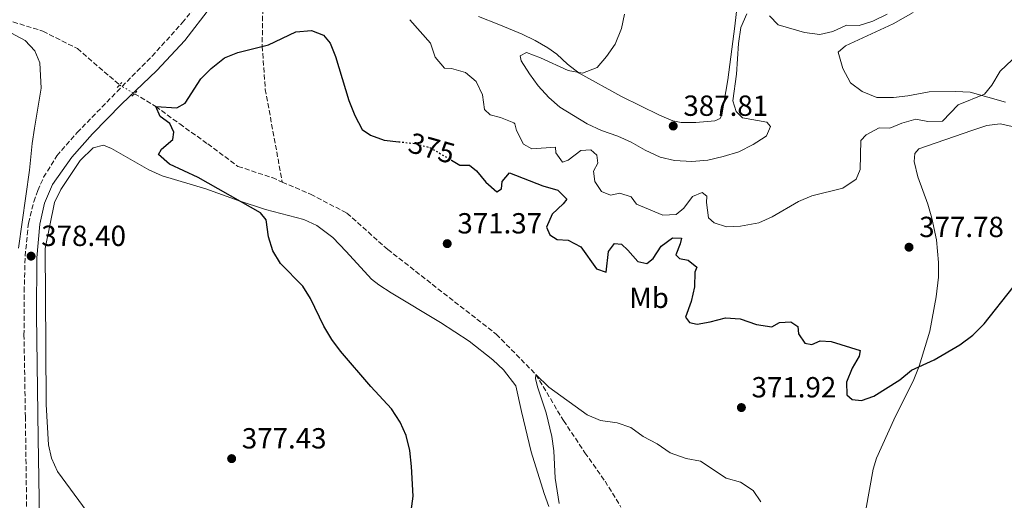
# Model space of a CAD drawing. Units: metres. Extents: x 590785 to 594241, y 4698952 to 4701309.
# Drawn here: x 590992 to 591331, y 4699403 to 4699569 of the extents above; entities that cross this region are included whole.
import ezdxf
from ezdxf.enums import TextEntityAlignment as Align

# ---------------------------------------------------------------- set-up
doc = ezdxf.new("R2010")
doc.units = ezdxf.units.M
doc.header["$MEASUREMENT"] = 0
for name, pattern in [('DGN Style 2', [1.7399219301090239, 1.043953158065414, -0.6959687720436097]), ('DGN Style 3', [2.435890702152634, 1.739921930109024, -0.6959687720436097]), ('DGN Style 5', [1.217945351076317, 0.5219765790327072, -0.6959687720436097])]:
    doc.linetypes.add(name, pattern=pattern)
for name, color, linetype, lineweight in [('Barranco lineal', 142, 'DGN Style 3', 13), ('Barranco lineal no visto', 142, 'DGN Style 5', 0), ('Camino', 7, 'DGN Style 3', 0), ('Cota de curva de nivel directora', 7, 'Continuous', 0), ('Cota de punto acotado terreno', 7, 'Continuous', 0), ('Curva de nivel directora', 30, 'Continuous', 30), ('Curva de nivel directora no vista', 30, 'DGN Style 5', 30), ('Curva de nivel intermedia', 30, 'Continuous', 0), ('Etiqueta de uso rústico', 92, 'Continuous', 0), ('Línea de cambio de uso (parcela vista)', 92, 'Continuous', 0), ('Margen derecho', 7, 'Continuous', 0), ('Pontón-alcantarilla (pasos de agua)', 1, 'DGN Style 2', 0), ('Punto acotado terreno (símbolo)', 7, 'Continuous', 0)]:
    doc.layers.add(name, color=color, linetype=linetype, lineweight=lineweight)
doc.styles.add('Style-Arial', font='arial.ttf')

# ---------------------------------------------------------------- blocks, each defined once
blk = doc.blocks.new('5PATER')
at = {"layer": 'Punto acotado terreno (símbolo)', "linetype": 'Continuous', "lineweight": 0}
h = blk.add_hatch(color=51, dxfattribs=at)
edge = h.paths.add_edge_path()
edge.add_ellipse((0, 0), major_axis=(-0.1095731443231308, -0.1110710700762829), ratio=0.9994222409660317, start_angle=0, end_angle=360)

msp = doc.modelspace()

# ---------------------------------------------------------------- linework, layer by layer
at = {"layer": 'Barranco lineal', "color": 142, "linetype": 'DGN Style 3', "lineweight": 13}
for points in [[(590985.25, 4699646.58, 376.7899999999936), (590984.3399999999, 4699640.189999999, 376.6399999999995), (590980.4900000002, 4699634.130000001, 376.5899999999965), (590964.1399999997, 4699618.850000001, 376.5899999999965), (590961.1500000004, 4699614.630000001, 376.4900000000052), (590960.7100000001, 4699608.470000001, 376.3399999999965), (590968.2599999999, 4699590.230000001, 376.2899999999936), (590973.0099999999, 4699577.75, 376.2899999999936), (590977.1200000001, 4699573.630000001, 376.2400000000052), (590984.7599999999, 4699569.57, 376.1900000000023), (590999.75, 4699564.9, 376.0399999999936), (591011.5899999999, 4699558.890000001, 375.8399999999965), (591026.1200000001, 4699546.390000001, 375.2899999999936)], [(591075.2300000004, 4699611.869999999, 376.8899999999995), (591075.6500000004, 4699589.439999999, 376.6900000000023), (591075.4400000004, 4699575.01, 376.0899999999965), (591075.2000000002, 4699559.710000001, 375), (591076.2599999999, 4699544.869999999, 374.25), (591082.1100000005, 4699512.949999999, 372.0500000000029)], [(591031.2100000001, 4699543.369999999, 375.1600000000035), (591038.5899999999, 4699538.980000001, 375), (591046.8200000003, 4699532.949999999, 374.3500000000058), (591056.4600000001, 4699526.07, 374.3000000000029), (591066.8700000001, 4699518.34, 373.5), (591078.5999999996, 4699514.460000001, 372.1399999999995), (591082.1100000005, 4699512.949999999, 372.0500000000029)], [(591082.1100000005, 4699512.949999999, 372.0500000000029), (591091.8700000001, 4699508.77, 371.7899999999936), (591104.3799999999, 4699502.24, 371.1900000000023), (591118.4100000003, 4699489.730000001, 370.9900000000052), (591155.7699999996, 4699460.529999999, 370.6900000000023), (591169.3799999999, 4699446.720000001, 370), (591178.9400000004, 4699430.789999999, 369.3000000000029), (591186.2999999998, 4699419.730000001, 367.8899999999995), (591193.2000000002, 4699409.939999999, 367.8899999999995), (591198.7000000002, 4699400.99, 367.9400000000023)]]:
    msp.add_polyline3d(points, dxfattribs=at)
at = {"layer": 'Barranco lineal no visto', "color": 142, "linetype": 'DGN Style 5', "lineweight": 0, "extrusion": (0.01888577684488148, -0.01120531357591907, 0.9997588551148875), "elevation": -41122.70405197628, "flags": 128}
msp.add_lwpolyline([(4343269.781161567, 1889276.268412611), (4343269.781161567, 1889270.348497071)], dxfattribs=at)
at = {"layer": 'Camino', "color": 7, "linetype": 'DGN Style 3', "lineweight": 0}
msp.add_polyline3d([(590994.9499999982, 4699340.34, 373.9100000000036), (590993.6900000019, 4699431.940000001, 377.8800000000046), (590993.2100000014, 4699460.250000001, 378.1499999999942), (590993.2600000006, 4699475.250000001, 378.3300000000018), (590993.6099999994, 4699487.439999999, 378.3999999999942), (590994.7600000004, 4699498.83, 378.1900000000023), (590996.5899999988, 4699506.180000001, 377.9100000000035), (590997.9699999979, 4699510.000000002, 377.75), (590999.9799999995, 4699514.580000003, 377.550000000003), (591004.5500000005, 4699522, 377.1000000000059), (591011.5199999998, 4699529.990000002, 376.3800000000047), (591025.2500000005, 4699544.100000001, 375.5899999999966), (591037.3000000004, 4699556.290000002, 376.0899999999965), (591047.6999999986, 4699567.77, 376.6300000000047), (591053.4400000006, 4699575.060000001, 376.8500000000059)], dxfattribs=at)
at = {"layer": 'Curva de nivel directora', "color": 30, "linetype": 'Continuous', "lineweight": 30, "elevation": 375, "flags": 128}
for points in [[(591039.4599999995, 4699522.390000002), (591040.5300000003, 4699524.270000001), (591044.4899999987, 4699527.61), (591044.8399999996, 4699530.160000001), (591043.36, 4699533.170000002), (591040.0999999989, 4699535.490000002), (591038.5900000001, 4699538.980000001), (591045.8399999988, 4699538.520000001), (591048.6500000006, 4699540.120000001), (591054.1200000001, 4699548.480000001), (591057.6600000006, 4699552.000000001), (591062.2099999993, 4699555.77), (591066.8600000006, 4699557.600000001), (591077.3499999981, 4699560.26), (591086.7999999984, 4699564.650000002), (591092.1200000005, 4699565.130000004), (591096.3400000005, 4699563.59), (591098.5699999989, 4699560.810000001), (591100.489999999, 4699556.200000001), (591104.9900000006, 4699541.07), (591107.0699999994, 4699535.920000001), (591109.5799999994, 4699530.99), (591112.4400000004, 4699529.130000001), (591117.15, 4699527.410000001), (591122.2100000004, 4699526.840000002)], [(591126.4799999996, 4699399.61), (591127.1900000004, 4699404.83), (591126.6200000005, 4699415.04), (591125.97, 4699420.449999999), (591124.7800000008, 4699425.640000002), (591122.7400000002, 4699430.210000004), (591119.7000000003, 4699434.87), (591112.5599999989, 4699442.510000001), (591102.1599999986, 4699454.699999999), (591099.1700000003, 4699458.7), (591096.3799999985, 4699463.369999999), (591091.8099999997, 4699472.870000001), (591089.1599999988, 4699477.110000002), (591081.5399999992, 4699484.940000001), (591078.859999999, 4699489.300000002), (591077.319999999, 4699494.070000002), (591076.6100000005, 4699499.980000001), (591074.5999999989, 4699502.359999999), (591053.1299999999, 4699514.53), (591043.2900000006, 4699519.070000002), (591039.4599999995, 4699522.390000002)], [(591140.3699999991, 4699520.449999999), (591143.1899999998, 4699518.779999999), (591146.5699999994, 4699518.720000001), (591148.9599999988, 4699516.760000001), (591152.1599999998, 4699512.920000001), (591155.9999999997, 4699509.619999999), (591157.6000000001, 4699510.620000001), (591157.8599999994, 4699513.170000001), (591160.28, 4699516.11), (591171.8000000002, 4699511.689999999), (591176.9399999988, 4699510.189999999), (591180.0700000003, 4699507.100000001), (591178.8299999998, 4699505.430000001), (591174.9599999984, 4699501.860000002), (591173.0699999997, 4699497.42), (591174.2099999997, 4699494.750000001), (591176.7099999986, 4699493.190000001), (591180.5699999988, 4699492.960000001), (591184.9099999995, 4699490.689999999), (591190.3299999998, 4699483.029999999), (591193.6400000001, 4699481.91), (591194.4299999991, 4699489.020000001), (591196.4199999984, 4699491.78), (591198.8799999994, 4699491.51), (591201.0699999998, 4699489.529999999), (591204.4999999986, 4699485.58), (591207.619999999, 4699484.9), (591209.7800000004, 4699486.580000001), (591212.5699999998, 4699490.900000002), (591216.4399999991, 4699493.720000001), (591219.5399999992, 4699493.600000001), (591219.11, 4699491.690000001), (591217.5499999998, 4699487.869999999), (591218.8599999996, 4699486.57), (591221.7799999989, 4699486.040000001), (591224.7999999986, 4699483.630000001), (591224.1300000002, 4699481.87), (591223.9499999991, 4699476.869999999), (591222.8399999985, 4699471.800000003), (591220.8800000002, 4699466.440000001), (591222.2699999983, 4699464.580000001), (591224.8700000001, 4699463.960000002), (591229.3699999994, 4699464.76), (591234.7099999993, 4699466.199999999), (591239.7000000004, 4699465.850000001), (591245.389999999, 4699463.95), (591250.6599999996, 4699463.070000002), (591253.23, 4699464.570000002), (591257.1599999995, 4699464.770000001), (591259.569999999, 4699463.17), (591259.7799999992, 4699460.650000001), (591261.9599999984, 4699457.470000001), (591264.3500000001, 4699457.000000001), (591267.2600000004, 4699458.240000002), (591271.0499999989, 4699457.990000002), (591281.0099999988, 4699454.940000001), (591280.7099999995, 4699453.04), (591278.2699999985, 4699448.890000002), (591276.3599999996, 4699444.050000001), (591276.4699999993, 4699439.720000001), (591278.2799999998, 4699438.090000002), (591281.5099999995, 4699437.74), (591285.7299999995, 4699439.170000001), (591294.6700000003, 4699444.859999999), (591298.7199999982, 4699448.120000001), (591306.4999999988, 4699451.67), (591315.3799999993, 4699456.890000002), (591319.8499999996, 4699460.270000001), (591323.7199999987, 4699464.150000001), (591333.6899999998, 4699476.789999999)]]:
    msp.add_lwpolyline(points, dxfattribs=at)
at = {"layer": 'Curva de nivel directora no vista', "color": 30, "linetype": 'DGN Style 5', "lineweight": 30, "elevation": 375, "flags": 128}
msp.add_lwpolyline([(591122.2100000004, 4699526.840000002), (591128.0399999998, 4699526.190000001), (591133.0699999989, 4699524.77), (591140.3699999991, 4699520.449999999)], dxfattribs=at)
at = {"layer": 'Curva de nivel intermedia', "color": 30, "linetype": 'Continuous', "lineweight": 0, "flags": 128}
for points, elevation in [([(591125.97, 4699568.87), (591133.1000000002, 4699560.73), (591134.7600000009, 4699555.92), (591138.0100000009, 4699552.199999999), (591140.4200000004, 4699552.039999999), (591145.2199999995, 4699550.680000001), (591148.8899999995, 4699547.550000001), (591151.0199999998, 4699543), (591151.7300000004, 4699537.939999999), (591153.7100000008, 4699536.07), (591157.2100000011, 4699535.21), (591161.8300000012, 4699533.319999999), (591162.1900000012, 4699532.99), (591162.760000001, 4699530.65), (591165.0900000001, 4699526.029999998), (591168.0300000017, 4699524.340000001), (591176.1100000018, 4699524.96), (591176.2900000006, 4699523.039999999), (591178.5500000004, 4699519.749999999), (591180.5599999998, 4699520.5), (591184.8400000002, 4699523.779999999), (591188.3700000017, 4699524.000000001), (591190.4300000004, 4699522.179999999), (591190.7700000001, 4699519.470000001), (591189.2700000004, 4699516.699999998), (591189.6600000014, 4699513.140000001), (591191.9700000006, 4699509.689999999), (591195.0500000005, 4699508.490000002), (591198.3099999994, 4699509.099999999), (591202.1900000019, 4699507.82), (591204.0800000007, 4699505.390000001), (591213.0800000017, 4699501.56), (591217.730000001, 4699501.77), (591220.3900000007, 4699503.92), (591223.3500000001, 4699507.970000001), (591226.6900000017, 4699509.390000001), (591228.2400000007, 4699508.109999998), (591228.1900000017, 4699505.929999999), (591228.8300000008, 4699500.67), (591230.770000001, 4699498.92), (591234.9800000021, 4699497.539999999), (591239.8700000005, 4699497.750000001), (591246.110000001, 4699498.92), (591250.6900000009, 4699500.939999998), (591259.8200000017, 4699506.230000001), (591264.4400000017, 4699508.16), (591275.0800000011, 4699510.849999999), (591279.6200000008, 4699513.980000001), (591281.010000001, 4699517.230000001), (591281.2500000002, 4699527.279999999), (591283.11, 4699529.220000001), (591287.5300000011, 4699531.569999999)], 380.0000000000001), ([(591199.9299999999, 4699570.710000002), (591198.8900000006, 4699565.820000002), (591196.7000000001, 4699560.380000001), (591193.7100000016, 4699556.17), (591190.5100000009, 4699552.369999999), (591185.4600000016, 4699550.470000001), (591180.4800000016, 4699551.34), (591171.0500000013, 4699555.749999999), (591166.2100000001, 4699557.539999999), (591164.0199999996, 4699556.46), (591164.4000000017, 4699554.640000001), (591167.1599999999, 4699550.159999999), (591170.1900000009, 4699546.140000001), (591173.860000001, 4699542.039999999), (591177.6299999995, 4699538.750000001), (591187.0900000011, 4699533.02), (591191.9900000006, 4699530.65), (591197.6100000021, 4699528.75), (591202.1699999997, 4699526.71), (591207.0199999999, 4699523.939999998), (591212.200000001, 4699521.570000002), (591217.0700000015, 4699520.42), (591223.130000001, 4699519.970000001), (591228.6400000008, 4699520.539999999), (591233.9200000003, 4699521.740000002), (591239.22, 4699523.390000001), (591244.190000001, 4699525.859999998), (591248.3799999997, 4699528.529999999), (591248.8400000001, 4699528.909999999), (591250.2100000003, 4699532.039999999), (591248.8800000004, 4699533.529999999), (591240.57, 4699535.029999999), (591238.3700000006, 4699537.199999999), (591237.1700000003, 4699540.91), (591238.450000001, 4699550.13)], 385), ([(591238.450000001, 4699550.13), (591239.0999999992, 4699560.689999999), (591239.9400000018, 4699566.119999998), (591242.0200000006, 4699570.850000001)], 385), ([(591249.8100000002, 4699570.210000001), (591252.7800000008, 4699567.07), (591261.8800000001, 4699564.46), (591267.1399999995, 4699563.730000001), (591271.6600000013, 4699564.810000001), (591276.3600000021, 4699566.99), (591280.6600000003, 4699566.890000001), (591285.4400000012, 4699568.36), (591290.3000000005, 4699570.81)], 385), ([(591287.5300000011, 4699531.569999999), (591291.1900000002, 4699531.5), (591295.3499999997, 4699533.199999998), (591300.1700000011, 4699534.58), (591304.3200000018, 4699533.829999999), (591309.3200000019, 4699533.939999999), (591314.7800000003, 4699539.52), (591323.8200000015, 4699543.259999999), (591326.3899999998, 4699546.289999997), (591329.2199999995, 4699551.130000001), (591333.320000001, 4699555)], 380.0000000000001), ([(591174.9299999995, 4699425.279999999), (591172.9700000014, 4699433.449999999), (591170.0700000002, 4699442.09), (591169.3000000012, 4699445.230000001), (591169.3799999994, 4699446.719999999), (591173.8299999997, 4699442.329999999), (591187.0199999996, 4699432.820000002), (591191.6300000007, 4699430.880000001), (591197.3700000006, 4699430.080000001), (591202.0900000014, 4699428.429999999), (591206.2900000013, 4699425.34), (591211.2000000019, 4699422.850000001), (591215.67, 4699419.67), (591221.1900000009, 4699417.749999999), (591226.1200000017, 4699416.84), (591234.8800000014, 4699410.920000001), (591239.8900000005, 4699409.579999999), (591244.1799999998, 4699406.71), (591246.8300000007, 4699402.880000001)], 370.0000000000001), ([(591177.4300000007, 4699402.239999999), (591176.0400000003, 4699410.999999999), (591175.5900000011, 4699420.34), (591174.9299999995, 4699425.279999999)], 370.0000000000001)]:
    msp.add_lwpolyline(points, dxfattribs=dict(at, elevation=elevation))
at = {"layer": 'Línea de cambio de uso (parcela vista)', "color": 92, "linetype": 'Continuous', "lineweight": 0}
for points in [[(591239.1799999997, 4699577.82, 386.1699999999983), (591237.8700000001, 4699566.67, 385.4700000000012), (591235.4299999997, 4699548.17, 385.820000000007), (591233.3600000005, 4699536.060000001, 386.3699999999953), (591232.8200000003, 4699534.779999999, 386.3699999999953), (591231, 4699534.08, 386.7200000000012), (591224.4600000001, 4699533.439999999, 386.9199999999983), (591219.4600000001, 4699533.439999999, 386.9600000000065), (591216.5499999998, 4699534.02, 386.9199999999983), (591211.9199999999, 4699535.949999999, 386.5800000000018), (591198.8399999999, 4699542.430000001, 386.0200000000041), (591184.2599999999, 4699550.5, 384.9100000000035), (591180.3099999996, 4699553.529999999, 384.6600000000035), (591176.6100000005, 4699556.939999999, 384.429999999993), (591173.5099999999, 4699559.220000001, 384.2599999999948), (591169.1299999999, 4699561.66, 384.1000000000058), (591164.6500000004, 4699563.859999999, 383.9700000000012), (591156.7100000001, 4699567.199999999, 383.5099999999948), (591149.5999999996, 4699569.960000001, 383.0099999999948)], [(591331.0199999996, 4699540.5, 379.4700000000012), (591318.8399999999, 4699543.92, 380.6499999999942), (591313.8700000001, 4699544.180000001, 381.1699999999983), (591304.8300000001, 4699543.99, 381.9600000000065), (591297.4699999997, 4699542.65, 382.3099999999977), (591292.5099999999, 4699542.109999999, 382.6100000000006), (591286.7400000002, 4699542.100000001, 382.8600000000006), (591281.6799999997, 4699544.130000001, 383.4100000000035), (591277.7000000002, 4699547.109999999, 383.8699999999953), (591275.0800000001, 4699552.029999999, 383.75), (591273.4400000004, 4699557.65, 383.8099999999977), (591276.0300000003, 4699559.890000001, 383.8099999999977), (591292.3499999996, 4699567.480000001, 383.7100000000065), (591299.2300000004, 4699571.350000001, 383.4600000000065)], [(590987.1699999999, 4699565.15, 377.1499999999942), (590993.5800000001, 4699561.640000001, 377.1499999999942), (590996.9800000004, 4699558.100000001, 377.1499999999942), (590998.7000000002, 4699554.029999999, 377.25), (590999.0899999999, 4699545.310000001, 377.3000000000029), (590996.8200000003, 4699531.539999999, 377.3000000000029), (590995.9900000002, 4699526.220000001, 377.8500000000058), (590995.1200000001, 4699516.99, 377.8500000000058), (590991.3700000001, 4699490.17, 377.8300000000018)], [(591299.4500000002, 4699444.91, 375.1900000000023), (591301.3899999997, 4699449.51, 375.2599999999948), (591305.0099999999, 4699461.57, 375.3500000000058), (591307.2400000002, 4699473.41, 375.7100000000065), (591307.9400000004, 4699480.189999999, 375.9400000000023), (591307.9800000004, 4699485.189999999, 375.9700000000012), (591307.29, 4699493.029999999, 376.179999999993), (591305.6600000003, 4699500.550000001, 376.820000000007), (591304.2699999996, 4699505.32, 377.2899999999936), (591300.8499999996, 4699514.76, 377.6999999999971), (591299.6600000003, 4699520.07, 377.8999999999942), (591299.8700000001, 4699522.789999999, 378.1000000000058), (591301.1900000004, 4699524.369999999, 378.1999999999971), (591319.4900000002, 4699530.65, 378.0500000000029), (591324.6100000005, 4699532.480000001, 377.75), (591329.2100000001, 4699532.970000001, 377.4900000000052), (591333.9800000004, 4699531.92, 377.0899999999965)], [(591000.6900000004, 4699456.380000001, 377.8000000000029), (591000.5099999999, 4699490.050000001, 377.75), (591003.6699999999, 4699505.859999999, 377.3899999999995), (591005.8899999997, 4699510.350000001, 377.2899999999936), (591011.3499999996, 4699518.689999999, 376.8500000000058), (591012.5899999999, 4699520.390000001, 376.7400000000052), (591017.0300000003, 4699524.689999999, 376.4400000000023), (591020.5999999996, 4699525.680000001, 376.3399999999965), (591023.3200000003, 4699524.52, 376.3399999999965), (591036.2100000001, 4699517.109999999, 376.2899999999936), (591040.7999999998, 4699515.130000001, 376.25), (591055.7800000003, 4699510.66, 375.9400000000023), (591066.8799999999, 4699506.58, 375.1900000000023), (591076.3899999997, 4699503.5, 374.6900000000023), (591089.5199999996, 4699500.039999999, 373.7299999999959), (591094.04, 4699497.939999999, 373.4600000000065), (591099.4800000004, 4699493.880000001, 373.179999999993), (591104.0999999996, 4699489, 373.0299999999988), (591112.8799999999, 4699479.52, 373.3800000000047), (591115.4000000004, 4699477.5, 373.3800000000047), (591119.6100000005, 4699474.789999999, 373.4499999999971), (591136.5599999996, 4699464.560000001, 373.429999999993), (591146.4400000004, 4699458.15, 373.2299999999959), (591154.6100000005, 4699451.699999999, 373.0299999999988), (591158.2199999997, 4699448.27, 372.7799999999988), (591162.5199999996, 4699442.789999999, 372.1699999999983), (591164.4800000004, 4699433.9, 371.4799999999959), (591167.7800000003, 4699420.02, 371.2599999999948), (591172.2199999997, 4699405.699999999, 370.5800000000018), (591173.8594000004, 4699401.2498, 370.491599999994)], [(591002.7199999997, 4699417.859999999, 377.3899999999995), (591001.6299999999, 4699422.470000001, 377.3899999999995), (591000.8399999999, 4699436.390000001, 378.1499999999942), (591000.6900000004, 4699456.380000001, 377.8000000000029)], [(591283.0300000003, 4699400.07, 372.6300000000047), (591285.5599999996, 4699414.060000001, 373.2799999999988), (591286.6699999999, 4699417.83, 373.5800000000018), (591292.5700000003, 4699431.100000001, 374.4400000000023), (591299.4500000002, 4699444.91, 375.1900000000023)], [(591029.3499999996, 4699379.84, 376.2899999999936), (591004.7199999997, 4699413.300000001, 377.2400000000052), (591002.7199999997, 4699417.859999999, 377.3899999999995)]]:
    msp.add_polyline3d(points, dxfattribs=at)
at = {"layer": 'Margen derecho', "color": 7, "linetype": 'Continuous', "lineweight": 0}
msp.add_polyline3d([(591057.3999999991, 4699573.160000001, 377.0500000000029), (591048.5700000002, 4699561.660000001, 376.7500000000001), (591038.9699999979, 4699551.410000001, 376.050000000003), (591026.7800000017, 4699539.730000001, 375.6499999999942), (591016.8199999994, 4699529.610000002, 376.5500000000031), (591009.6700000013, 4699521.510000001, 376.949999999997), (591003.0799999975, 4699512.070000002, 377.4499999999972), (591000.3099999982, 4699505.650000002, 377.6999999999971), (590998.6799999987, 4699498.439999999, 377.6999999999971), (590997.6799999997, 4699486.840000001, 377.8500000000059), (590997.5700000002, 4699467.100000001, 377.8999999999943), (590998.0399999995, 4699424.710000002, 377.3999999999942), (590999.85, 4699320.490000002, 372.9400000000023)], dxfattribs=at)
at = {"layer": 'Pontón-alcantarilla (pasos de agua)', "color": 1, "linetype": 'DGN Style 2', "lineweight": 0, "extrusion": (0.005882049437151393, 0.0058476514849283, 0.9999656026416759), "elevation": 31333.33092337912, "flags": 128}
msp.add_lwpolyline([(591012.7959315222, 4699442.623073572), (591014.506019582, 4699444.323102638)], dxfattribs=at)
at = {"layer": 'Pontón-alcantarilla (pasos de agua)', "color": 1, "linetype": 'DGN Style 2', "lineweight": 0, "extrusion": (-0.03504425592595792, -0.0348405102713779, 0.9987782731770982), "elevation": -184071.6060320667, "flags": 128}
msp.add_lwpolyline([(-2916051.120237077, 3727972.669044988), (-2916051.120237077, 3727975.09739834)], dxfattribs=at)

# ---------------------------------------------------------------- block references
at = {"layer": 'Punto acotado terreno (símbolo)', "color": 7, "linetype": 'Continuous', "lineweight": 0, "xscale": 10, "yscale": 10, "zscale": 10}
for p in [(591216.6900000017, 4699532.250000001, 387.8099999999986), (591138.8899999993, 4699491.74, 371.3699999999959), (591297.8399999997, 4699490.5, 377.7799999999988), (590995.659999999, 4699487.430000001, 378.3999999999942), (591240.1499999977, 4699435.290000001, 371.9199999999983), (591064.6900000003, 4699417.7, 377.429999999993)]:
    msp.add_blockref('5PATER', p, dxfattribs=at)

# ---------------------------------------------------------------- texts
at = {"layer": 'Cota de curva de nivel directora', "color": 7, "linetype": 'Continuous', "lineweight": 0, "style": 'Style-Arial'}
msp.add_text('375', height=7.000000000000002, rotation=344.25612, dxfattribs=at).set_placement((591133.5656270871, 4699524.632996947, 375), align=Align.MIDDLE_CENTER)
at = {"layer": 'Cota de punto acotado terreno', "color": 7, "linetype": 'Continuous', "lineweight": 0, "style": 'Style-Arial'}
for s, p in [('387.81', (591220.1900000023, 4699535.75, 387.8099999999977)), ('371.37', (591142.3899999999, 4699495.24, 371.3699999999953)), ('377.78', (591301.3400000003, 4699493.999999999, 377.7799999999988)), ('378.40', (590999.1599999998, 4699490.930000001, 378.3999999999942)), ('371.92', (591243.649999998, 4699438.79, 371.9199999999983)), ('377.43', (591068.1900000009, 4699421.199999999, 377.429999999993))]:
    msp.add_text(s, height=7.000000000000002, dxfattribs=at).set_placement(p)
at = {"layer": 'Etiqueta de uso rústico', "color": 92, "linetype": 'Continuous', "lineweight": 0, "style": 'Style-Arial'}
msp.add_text('Mb', height=7.000000000000002, dxfattribs=at).set_placement((591208.3602462426, 4699473.080010002, 373.2299999999959), align=Align.MIDDLE_CENTER)

doc.saveas('drawing.dxf')
